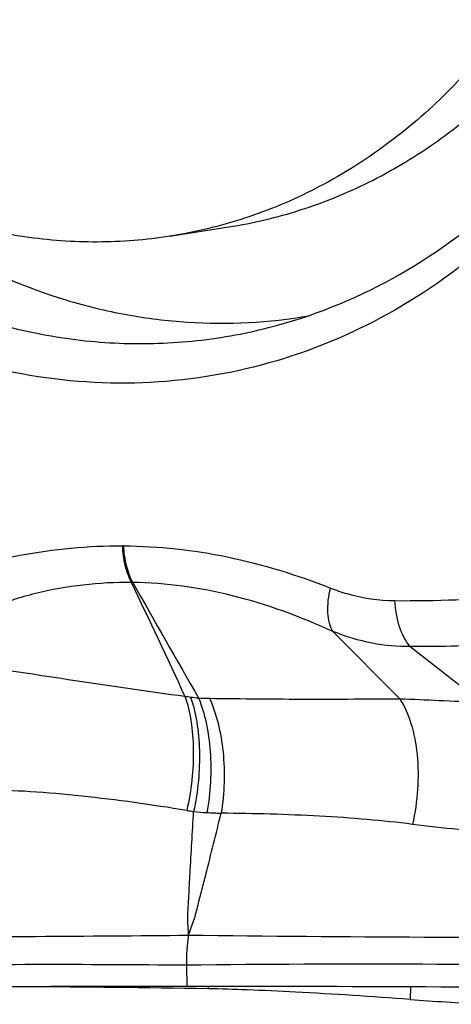
# Model space of a CAD drawing. Units: millimetres. Extents: x 0 to 594, y 0 to 420.
# Drawn here: x 246 to 248, y 100 to 104 of the extents above; entities that cross this region are included whole.
import ezdxf

# ---------------------------------------------------------------- set-up
doc = ezdxf.new("R2010")
doc.units = ezdxf.units.MM
doc.header["$LTSCALE"] = 32.67
doc.layers.add('607087453-000_CL', color=7, linetype='CONTINUOUS')
doc.layers.add('RS0834_M4X10_8_CL', color=7, linetype='CONTINUOUS')

msp = doc.modelspace()

# ---------------------------------------------------------------- linework, layer by layer
at = {"layer": '607087453-000_CL', "color": 9, "linetype": 'CONTINUOUS'}
for p, q in [((246.7762, 101.5523), (246.7716, 101.5523)), ((246.8133, 101.402), (246.808, 101.4022)), ((247.6351, 101.2009), (247.9097, 100.9239)), ((247.9525, 101.1385), (248.2437, 100.9106)), ((247.034, 99.8284), (247.0359, 99.7415)), ((247.1227, 99.7415), (247.1222, 99.732))]:
    msp.add_line(p, q, dxfattribs=at)
at = {"layer": '607087453-000_CL', "color": 7, "linetype": 'CONTINUOUS'}
msp.add_line((247.954, 99.7396), (247.9515, 99.6883), dxfattribs=at)
at = {"layer": '607087453-000_CL', "color": 9, "linetype": 'CONTINUOUS'}
for centre, radius, start, end in [((208.7759, 83.2657), 42.1352, 24.7926, 25.49515), ((282.1245, 121.1907), 40.478, 209.26658, 210.03984), ((247.9219, 107.1967), 5.8696, 269.68605, 274.57676), ((247.2252, 102.1675), 1.2487, 260.8949, 261.9568), ((247.1266, 101.4684), 0.5427, 261.9384, 265.4526), ((247.1479, 102.2836), 1.3578, 267.2808, 269.1599), ((247.3295, 102.2837), 1.8424, 260.7982, 261.6884), ((247.1954, 101.7778), 1.3238, 264.2673, 266.6409), ((247.2614, 102.9057), 2.4536, 266.6456, 268.0131), ((247.7383, 99.8445), 0.7045, 171.1936, 181.3101), ((248.7149, 245.8272), 145.8844, 269.342996, 270.103049), ((247.7394, 48.2933), 51.5399, 88.63412, 90.78427)]:
    msp.add_arc(centre, radius, start, end, dxfattribs=at)
at = {"layer": '607087453-000_CL', "color": 7, "linetype": 'CONTINUOUS'}
for centre, radius, start, end in [((247.1071, -113.7983), 213.5399, 90.019112, 90.706333), ((249.8892, 126.0232), 26.4061, 265.79173, 266.43758)]:
    msp.add_arc(centre, radius, start, end, dxfattribs=at)
for centre, major_axis, ratio, start_param, end_param in [((265.4817, 97.8002), (22.0943, -1.7153), 0.041154, 8.838002, 8.901484), ((236.704, 97.8002), (22.1367, 0.9157), 0.077331, 0.980259, 1.082008)]:
    msp.add_ellipse(centre, major_axis=major_axis, ratio=ratio, start_param=start_param, end_param=end_param, dxfattribs=at)
for points, knots in [([(249.0364, 103.8723), (248.9611, 103.6917), (248.7809, 103.3494), (248.4221, 102.9065), (247.9921, 102.5599), (247.5071, 102.3244), (246.9864, 102.2104), (246.4514, 102.2227), (245.9241, 102.3602), (245.4251, 102.6164), (244.9734, 102.9803), (244.5855, 103.4374), (244.2755, 103.97), (244.0546, 104.558), (243.931, 105.1793), (243.9093, 105.8106), (243.9903, 106.4281), (244.113, 106.8215), (244.1908, 107.0082)], [0, 0, 0, 0, 0.063204, 0.124119, 0.182938, 0.240201, 0.296738, 0.353524, 0.411481, 0.471309, 0.533375, 0.597685, 0.66392, 0.731505, 0.799698, 0.867684, 0.934673, 1, 1, 1, 1]), ([(244.1615, 106.1069), (244.128, 105.8558), (244.1151, 105.3432), (244.2525, 104.59), (244.538, 103.8882), (244.9556, 103.28), (245.4813, 102.8024), (245.9909, 102.5361), (246.4163, 102.4186), (246.7372, 102.3784), (247.0575, 102.3861), (247.2673, 102.4231), (247.3699, 102.4493)], [0, 0, 0, 0, 0.133854, 0.2687, 0.401956, 0.531345, 0.655377, 0.773757, 0.831273, 0.887919, 0.944034, 1, 1, 1, 1]), ([(247.3699, 102.4493), (247.547, 102.4945), (247.8956, 102.6335), (248.3564, 102.9698), (248.7396, 103.418), (248.929, 103.7711), (249.007, 103.9581)], [0, 0, 0, 0, 0.23816, 0.482502, 0.736051, 1, 1, 1, 1]), ([(245.616, 103.0828), (245.7524, 102.9644), (246.0436, 102.7566), (246.4508, 102.5799), (246.7855, 102.4982), (247.1195, 102.4564), (247.3731, 102.4697), (247.5372, 102.4984)], [0, 0, 0, 0, 0.261456, 0.513619, 0.636997, 0.758942, 1, 1, 1, 1]), ([(247.9515, 99.6883), (247.7948, 99.6998), (247.572, 99.7144), (247.2955, 99.7274), (247.1758, 99.7311), (247.1222, 99.732)], [0, 0, 0, 0, 0.567414, 0.806517, 1, 1, 1, 1])]:
    msp.add_open_spline(points, degree=3, knots=knots, dxfattribs=at)
at = {"layer": '607087453-000_CL', "color": 9, "linetype": 'CONTINUOUS'}
for points, knots in [([(245.9379, 101.3982), (246.0055, 101.4222), (246.1413, 101.4666), (246.4174, 101.5334), (246.6305, 101.5537), (246.7716, 101.5523)], [0, 0, 0, 0, 0.252489, 0.502758, 1, 1, 1, 1]), ([(246.8081, 101.4021), (246.7967, 101.424), (246.7795, 101.4735), (246.7726, 101.5251), (246.7715, 101.5523)], [0, 0, 0, 0, 0.475199, 1, 1, 1, 1]), ([(246.8133, 101.4021), (246.8018, 101.4239), (246.7844, 101.4734), (246.7774, 101.5251), (246.7762, 101.5523)], [0, 0, 0, 0, 0.475322, 1, 1, 1, 1]), ([(246.7762, 101.5523), (246.919, 101.5516), (247.2094, 101.5196), (247.4877, 101.433), (247.6246, 101.3791)], [0, 0, 0, 0, 0.492654, 1, 1, 1, 1]), ([(246.8081, 101.4021), (246.6758, 101.4033), (246.4766, 101.3803), (246.2249, 101.3013), (246.1051, 101.2472), (246.0467, 101.2176)], [0, 0, 0, 0, 0.502165, 0.75132, 1, 1, 1, 1]), ([(247.6351, 101.2009), (247.5019, 101.2608), (247.2346, 101.3603), (246.9508, 101.4002), (246.8133, 101.4021)], [0, 0, 0, 0, 0.515113, 1, 1, 1, 1]), ([(247.6351, 101.2009), (247.6288, 101.2114), (247.6192, 101.2366), (247.6109, 101.297), (247.6169, 101.3459), (247.6246, 101.3791)], [0, 0, 0, 0, 0.201723, 0.438239, 1, 1, 1, 1]), ([(247.6246, 101.3791), (247.6469, 101.3703), (247.7325, 101.3412), (247.8234, 101.3275), (247.8897, 101.3272)], [0, 0, 0, 0, 0.265453, 1, 1, 1, 1]), ([(247.9525, 101.1385), (247.9324, 101.1617), (247.9023, 101.2239), (247.8914, 101.2908), (247.8897, 101.3272)], [0, 0, 0, 0, 0.457165, 1, 1, 1, 1]), ([(247.9525, 101.1385), (247.9002, 101.1376), (247.7914, 101.1477), (247.687, 101.1796), (247.6351, 101.2009)], [0, 0, 0, 0, 0.481973, 1, 1, 1, 1]), ([(248.4627, 101.1597), (248.4206, 101.1558), (248.315, 101.1473), (248.1448, 101.1395), (248.0168, 101.1379), (247.9525, 101.1384)], [0, 0, 0, 0, 0.248299, 0.622301, 1, 1, 1, 1]), ([(246.111, 101.069), (246.2666, 101.0467), (246.5718, 100.9995), (246.8774, 100.9551), (247.0276, 100.9343)], [0, 0, 0, 0, 0.509011, 1, 1, 1, 1]), ([(247.0276, 100.9344), (247.0392, 100.9016), (247.0555, 100.8289), (247.0641, 100.7131), (247.0583, 100.5895), (247.0445, 100.5062), (247.0349, 100.465)], [0, 0, 0, 0, 0.220006, 0.467962, 0.732159, 1, 1, 1, 1]), ([(247.0505, 100.931), (247.0623, 100.8981), (247.0794, 100.8253), (247.0893, 100.7092), (247.085, 100.5855), (247.0723, 100.502), (247.0631, 100.4606)], [0, 0, 0, 0, 0.220599, 0.468814, 0.732834, 1, 1, 1, 1]), ([(247.0835, 100.9273), (247.097, 100.8944), (247.1181, 100.8218), (247.1394, 100.6639), (247.1326, 100.5388), (247.1179, 100.4563)], [0, 0, 0, 0, 0.223519, 0.472573, 1, 1, 1, 1]), ([(247.128, 100.926), (247.143, 100.8931), (247.1671, 100.8205), (247.1936, 100.6624), (247.1897, 100.5365), (247.1763, 100.4535)], [0, 0, 0, 0, 0.225321, 0.474763, 1, 1, 1, 1]), ([(247.1281, 100.9259), (247.2626, 100.924), (247.5231, 100.9219), (247.7837, 100.9233), (247.9097, 100.9239)], [0, 0, 0, 0, 0.516339, 1, 1, 1, 1]), ([(247.9097, 100.9239), (247.9298, 100.8926), (247.9615, 100.8175), (247.9847, 100.6911), (247.9861, 100.5509), (247.9723, 100.4552), (247.9615, 100.4076)], [0, 0, 0, 0, 0.210222, 0.4552, 0.723676, 1, 1, 1, 1]), ([(247.9097, 100.9239), (247.9632, 100.9221), (248.0745, 100.9169), (248.1858, 100.9124), (248.2437, 100.9106)], [0, 0, 0, 0, 0.480527, 1, 1, 1, 1]), ([(247.0349, 100.465), (246.8915, 100.4882), (246.6777, 100.5183), (246.3983, 100.5434), (246.2629, 100.5487), (246.1982, 100.5479)], [0, 0, 0, 0, 0.517825, 0.769122, 1, 1, 1, 1]), ([(247.0421, 99.9524), (247.0418, 99.9628), (247.0408, 99.9837), (247.0384, 100.0151), (247.04, 100.0467), (247.0422, 100.089), (247.045, 100.1419), (247.0496, 100.2268), (247.0556, 100.333), (247.0606, 100.418), (247.0631, 100.4606)], [0, 0, 0, 0, 0.061365, 0.123083, 0.185313, 0.247752, 0.372747, 0.497898, 0.748658, 1, 1, 1, 1]), ([(247.0421, 99.9524), (247.0456, 99.9627), (247.0529, 99.9832), (247.0648, 100.0135), (247.0731, 100.0449), (247.0838, 100.0866), (247.0972, 100.1389), (247.1186, 100.2226), (247.145, 100.3275), (247.1659, 100.4115), (247.1763, 100.4535)], [0, 0, 0, 0, 0.062886, 0.125639, 0.187955, 0.250253, 0.374935, 0.499731, 0.749655, 1, 1, 1, 1]), ([(247.9615, 100.4076), (247.8998, 100.4158), (247.7729, 100.4291), (247.5111, 100.4469), (247.311, 100.4524), (247.1763, 100.4535)], [0, 0, 0, 0, 0.237326, 0.486387, 1, 1, 1, 1]), ([(248.3491, 100.3759), (248.2827, 100.3775), (248.1531, 100.3847), (248.0242, 100.3992), (247.9615, 100.4076)], [0, 0, 0, 0, 0.512736, 1, 1, 1, 1]), ([(244.4851, 99.9417), (244.7022, 99.9409), (245.134, 99.9419), (245.7775, 99.945), (246.4127, 99.947), (246.8333, 99.9501), (247.0421, 99.9523)], [0, 0, 0, 0, 0.254746, 0.506541, 0.755011, 1, 1, 1, 1]), ([(247.034, 99.8285), (246.8261, 99.8308), (246.4069, 99.832), (245.881, 99.8291), (245.4553, 99.8249), (245.1327, 99.8202), (244.8078, 99.8146), (244.5906, 99.8096), (244.4816, 99.8061)], [0, 0, 0, 0, 0.244325, 0.492658, 0.618159, 0.744617, 0.871899, 1, 1, 1, 1])]:
    msp.add_open_spline(points, degree=3, knots=knots, dxfattribs=at)
at = {"layer": 'RS0834_M4X10_8_CL', "color": 7, "linetype": 'CONTINUOUS'}
msp.add_line((246.9657, 102.825), (247.2075, 102.8631), dxfattribs=at)
for points, knots in [([(248.2631, 107.4462), (248.3354, 107.3481), (248.4692, 107.1411), (248.6335, 106.8074), (248.7393, 106.5127), (248.8044, 106.2695), (248.8561, 106.0221), (248.8951, 105.7084), (248.8992, 105.3931), (248.8814, 105.1431), (248.8498, 104.8976), (248.7849, 104.5985), (248.6668, 104.2564), (248.5107, 103.9386), (248.3502, 103.6971), (248.2056, 103.5218), (248.0903, 103.4005), (247.9681, 103.2891), (247.8394, 103.1882), (247.7049, 103.0981), (247.5651, 103.0192), (247.4207, 102.952), (247.2723, 102.8968), (247.1205, 102.8537), (247.0175, 102.8332), (246.9657, 102.825)], [0, 0, 0, 0, 0.064493, 0.130067, 0.196423, 0.229802, 0.263246, 0.330118, 0.396696, 0.429777, 0.462654, 0.527618, 0.591356, 0.653677, 0.714484, 0.744336, 0.77382, 0.802955, 0.831767, 0.860285, 0.88855, 0.916604, 0.944495, 0.972275, 1, 1, 1, 1]), ([(247.2075, 102.8631), (247.2572, 102.8709), (247.3561, 102.8904), (247.5019, 102.9311), (247.6448, 102.983), (247.784, 103.0459), (247.919, 103.1196), (248.0493, 103.2038), (248.1744, 103.298), (248.3342, 103.4374), (248.5184, 103.6355), (248.7091, 103.905), (248.868, 104.2031), (248.9503, 104.4156), (248.9855, 104.525)], [0, 0, 0, 0, 0.058907, 0.117924, 0.177158, 0.236711, 0.296679, 0.357149, 0.418198, 0.479891, 0.605337, 0.733832, 0.865434, 1, 1, 1, 1]), ([(246.9657, 102.825), (246.9166, 102.8173), (246.8176, 102.8055), (246.6681, 102.7993), (246.5179, 102.8044), (246.3678, 102.8208), (246.2184, 102.8485), (246.0701, 102.8874), (245.9237, 102.9373), (245.7307, 103.0186), (245.4967, 103.1472), (245.2342, 103.3403), (244.9924, 103.5699), (244.8489, 103.7431), (244.7817, 103.8344)], [0, 0, 0, 0, 0.058966, 0.118038, 0.177324, 0.236921, 0.296926, 0.357422, 0.418487, 0.480184, 0.605606, 0.734035, 0.865542, 1, 1, 1, 1])]:
    msp.add_open_spline(points, degree=3, knots=knots, dxfattribs=at)

doc.saveas('drawing.dxf')
